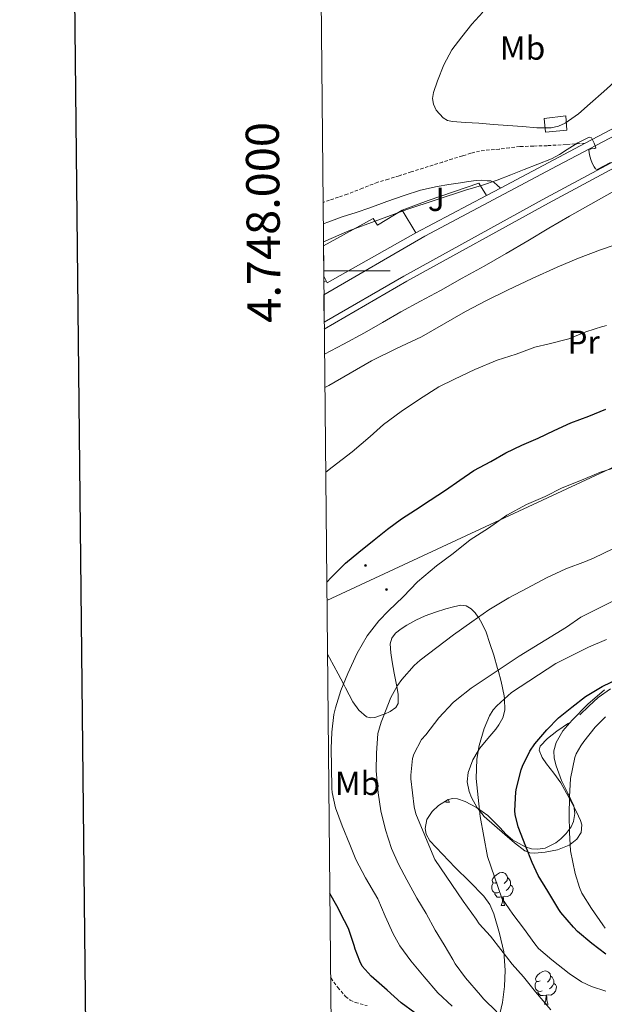
# Model space of a CAD drawing. Units: metres. Extents: x 565453 to 569937, y 4746858 to 4749872.
# Drawn here: x 566260 to 566436, y 4747779 to 4748076 of the extents above; entities that cross this region are included whole.
import ezdxf
from ezdxf.enums import TextEntityAlignment as Align

# ---------------------------------------------------------------- set-up
doc = ezdxf.new("R2010")
doc.units = ezdxf.units.M
doc.header["$MEASUREMENT"] = 0
doc.linetypes.add('TRAZOSX2', pattern=[1.5, 1, -0.5])
for name, color, linetype, lineweight in [('Carátula', 7, 'Continuous', 5), ('Level 15', 1, 'Continuous', 0), ('Level 16', 6, 'Continuous', 13), ('Level 21', 19, 'Continuous', 0), ('Level 26', 92, 'Continuous', 0), ('Level 32', 19, 'Continuous', 0), ('Level 35', 92, 'Continuous', 0), ('Level 36', 19, 'Continuous', 40), ('Level 37', 19, 'Continuous', 0), ('Level 4', 36, 'Continuous', 30), ('Level 5', 36, 'Continuous', 0), ('Level 52', 1, 'Continuous', 13), ('Level 54', 19, 'Continuous', 0), ('Level 61', 19, 'Continuous', 0), ('Level 63', 7, 'Continuous', 0)]:
    doc.layers.add(name, color=color, linetype=linetype, lineweight=lineweight)
doc.styles.add('Arial', font='ARIAL.TTF', dxfattribs={"height": 0.2})

# ---------------------------------------------------------------- blocks, each defined once
blk = doc.blocks.new('5PELE')
at = {"layer": 'Carátula', "linetype": 'Continuous', "lineweight": 5}
h = blk.add_hatch(color=9, dxfattribs=at)
edge = h.paths.add_edge_path()
edge.add_arc((0, 0), 2.85, 359.999, 719.999)
at = {"layer": 'Carátula', "color": 252, "linetype": 'Continuous', "lineweight": 5}
blk.add_circle((0, 0, 0), 2.85, dxfattribs=at)

msp = doc.modelspace()

# ---------------------------------------------------------------- linework, layer by layer
at = {"layer": 'Level 15', "color": 1, "linetype": 'Continuous', "lineweight": 0}
msp.add_polyline3d([(566418.29, 4748045.98, 535.03), (566424.86, 4748046.78, 535.02), (566425.09, 4748042.52, 534.82), (566418.64, 4748041.88, 534.92), (566418.29, 4748045.98, 535.03)], dxfattribs=at)
at = {"layer": 'Level 15', "linetype": 'Continuous', "lineweight": 13}
msp.add_polyline3d([(566351.74, 4748007.54, 544.53), (566366.7, 4748015.82, 535), (566367.98, 4748013.82, 535.19), (566375.47, 4748018.38, 535), (566379.58, 4748011.52, 536.06), (566352.82, 4747996.43, 536.47), (566352.54, 4747997, 536.39), (566351.82, 4747998.46, 544.73)], dxfattribs=at)
at = {"layer": 'Level 16', "color": 1, "linetype": 'Continuous', "lineweight": 13, "ltscale": 0.5}
for points in [[(566375.47, 4748018.38, 536.89), (566383.31, 4748021.29, 536.86), (566398.54, 4748026.46, 536.6), (566400.85, 4748022.8, 536.57)], [(566400.85, 4748022.8, 536.57), (566379.58, 4748011.52, 537.31)], [(566352.54, 4747997, 537.28), (566351.84, 4747996.58, 537.28)]]:
    msp.add_polyline3d(points, dxfattribs=at)
at = {"layer": 'Level 21', "color": 19, "linetype": 'Continuous', "lineweight": 13}
for points in [[(566492.57, 4748070.28, 533.74), (566493.31, 4748069.14, 533.74), (566422.21, 4748031.67, 535.26), (566382.32, 4748010.52, 536.25), (566351.88, 4747992.74, 536.46)], [(566400.85, 4748022.8, 535.79), (566405.07, 4748024.99, 535.66), (566421.22, 4748033.55, 535.26), (566430.64, 4748038.51, 535.06), (566492.15, 4748070.93, 533.74), (566492.57, 4748070.28, 533.74)], [(566351.96, 4747984.51, 536.22), (566376, 4747998.46, 536.03), (566418.74, 4748022.03, 535.63), (566471.82, 4748050.54, 534.54), (566493.05, 4748061.54, 534.16), (566493.87, 4748059.96, 534.16)], [(566351.98, 4747982.46, 536.22), (566376.88, 4747996.91, 536.03), (566419.59, 4748020.46, 535.63), (566472.65, 4748048.96, 534.54), (566493.87, 4748059.96, 534.16)]]:
    msp.add_polyline3d(points, dxfattribs=at)
at = {"layer": 'Level 21', "color": 19, "linetype": 'TRAZOSX2', "lineweight": 0}
for points in [[(566430.64, 4748038.51, 535.06), (566424.9, 4748038.15, 535.27), (566419.17, 4748037.79, 535.48), (566415.05, 4748037.68, 535.36), (566410.94, 4748037.53, 535.12), (566407.84, 4748037.16, 535.15), (566404.75, 4748036.75, 535.13), (566401.77, 4748036.5, 534.87), (566398.8, 4748036.16, 534.59), (566396.19, 4748035.51, 534.4), (566393.63, 4748034.72, 534.22), (566390.63, 4748033.78, 533.96), (566387.63, 4748032.84, 533.72), (566384.74, 4748031.94, 533.58), (566381.84, 4748031.04, 533.48), (566378.19, 4748029.87, 533.4), (566374.54, 4748028.7, 533.31), (566371.31, 4748027.72, 533.17), (566368.08, 4748026.73, 533.07), (566363.49, 4748024.97, 533.06), (566358.93, 4748023.13, 533.07), (566356.25, 4748022.25, 533.08), (566353.57, 4748021.39, 533.08), (566351.61, 4748020.68, 533.02)], [(566353.87, 4747786.85, 546.09), (566354.02, 4747786.61, 546.1), (566356.05, 4747783.78, 546.24), (566358.39, 4747781.05, 546.41), (566359.76, 4747779.96, 546.51), (566361.33, 4747779.24, 546.63), (566364.9, 4747778.28, 547.03)]]:
    msp.add_polyline3d(points, dxfattribs=at)
at = {"layer": 'Level 21', "color": 19, "linetype": 'Continuous', "lineweight": 0}
msp.add_polyline3d([(566351.67, 4748014.16, 532.85), (566353.37, 4748014.8, 532.87), (566357.39, 4748016.28, 532.92), (566361.57, 4748017.67, 532.95), (566365.76, 4748019.02, 532.99), (566370.89, 4748020.9, 533.1), (566376.02, 4748022.8, 533.26), (566380.96, 4748024.36, 533.43), (566386, 4748025.5, 533.61), (566389.53, 4748026.05, 533.77), (566393.06, 4748026.59, 534.01), (566395.42, 4748026.94, 534.31), (566397.79, 4748027.29, 534.64), (566399.42, 4748027.35, 534.75), (566401.06, 4748027.23, 534.91), (566402.21, 4748027.14, 535.08), (566403.22, 4748026.72, 535.26), (566404.14, 4748025.85, 535.46), (566405.07, 4748024.99, 535.66)], dxfattribs=at)
at = {"layer": 'Level 32', "color": 6, "linetype": 'Continuous', "lineweight": 0, "ltscale": 0.5}
msp.add_polyline3d([(566352.77, 4747900.56, 550.95), (566508.95, 4747973.29, 544.99), (566622.81, 4748027.18, 543.62)], dxfattribs=at)
at = {"layer": 'Level 35', "color": 92, "linetype": 'Continuous', "lineweight": 0, "ltscale": 0.5}
for points in [[(566404.97, 4747831.97, 578.03), (566406.7, 4747830.05, 578.65), (566408.77, 4747828.28, 579.27), (566412.52, 4747826.22, 580.2), (566414.45, 4747825.64, 580.64), (566416.35, 4747825.45, 581.06), (566418.54, 4747825.78, 581.27), (566421.77, 4747827.37, 581.04), (566423.34, 4747828.63, 580.94), (566424.9, 4747830.18, 581.01), (566426.41, 4747832.27, 581.32), (566427.12, 4747833.87, 581.61), (566427.52, 4747836.27, 582.05), (566427.2, 4747838.58, 582.42), (566425.42, 4747842.4, 582.92), (566423.49, 4747846.25, 582.96), (566421.85, 4747850.69, 582.33), (566421.31, 4747852.95, 581.93), (566421.23, 4747855.16, 581.51), (566421.88, 4747857.64, 580.99), (566423.95, 4747861.16, 580.2), (566426.7, 4747864.42, 579.43), (566431.44, 4747869.23, 578.38), (566436.48, 4747873.58, 577.83)], [(566404.62, 4747774.5, 563.17), (566405.68, 4747779.27, 565.04), (566406.33, 4747784.1, 566.87), (566406.56, 4747788.97, 568.63), (566406.07, 4747794.47, 570.06), (566404.86, 4747800.01, 571.03), (566403.14, 4747805.96, 571.94), (566401.87, 4747808.77, 572.19), (566400.08, 4747811.29, 572.21), (566395.78, 4747815.71, 571.63), (566391.46, 4747820.01, 570.93), (566387.6, 4747824, 570.42), (566383.78, 4747828.04, 570.34), (566382.66, 4747829.99, 570.61), (566382.39, 4747831.72, 570.92), (566382.9, 4747834.44, 571.48), (566384.51, 4747836.9, 572.1), (566386.42, 4747838.65, 572.63), (566389.32, 4747840.45, 573.43), (566390.77, 4747840.81, 573.83), (566392.19, 4747840.71, 574.23), (566394.47, 4747839.91, 574.86), (566397.89, 4747838.05, 575.82), (566401.26, 4747835.69, 576.77), (566404.97, 4747831.97, 578.03)]]:
    msp.add_polyline3d(points, dxfattribs=at)
at = {"layer": 'Level 36', "color": 92, "linetype": 'Continuous', "lineweight": 0}
for points in [[(566352.05, 4747974.86, 539.15), (566357.8, 4747977.92, 539.04), (566364.15, 4747981.27, 538.95), (566369.58, 4747984.47, 538.96), (566375.03, 4747987.65, 538.98), (566381.03, 4747990.88, 538.97), (566387.03, 4747994.12, 538.92), (566393.6, 4747997.76, 538.73), (566400.15, 4748001.45, 538.53), (566406.78, 4748005.25, 538.44), (566413.38, 4748009.09, 538.36), (566419.64, 4748012.85, 538.25), (566425.91, 4748016.56, 538.07), (566432.32, 4748020.16, 537.65), (566438.76, 4748023.72, 537.19)], [(566425.59, 4747863.52, 575.18), (566422.11, 4747861.06, 575.25), (566419.33, 4747858.94, 575.54), (566417.04, 4747856.57, 575.92), (566416.78, 4747855.35, 576.01), (566417.64, 4747853.21, 576.11), (566418.99, 4747851.21, 576.74), (566421.24, 4747848.39, 577.67), (566423.34, 4747845.5, 578.61), (566425.06, 4747842.4, 579.53), (566425.93, 4747840.79, 580.01), (566426.74, 4747839.29, 580.4), (566428.03, 4747836.74, 580.84), (566429.22, 4747834.18, 581.01), (566429.61, 4747832.8, 581.01), (566429.42, 4747830.57, 580.88), (566428.11, 4747828.47, 580.55), (566426.13, 4747826.92, 580.01), (566425.82, 4747826.68, 579.9), (566422.27, 4747825.26, 578.59), (566418.62, 4747824.62, 577.04), (566415.47, 4747824.25, 575.75), (566413.92, 4747824.41, 575.2), (566413.37, 4747824.65, 575.01), (566412.5, 4747825.03, 574.71), (566409.38, 4747827.4, 573.37), (566406.45, 4747829.9, 572.04), (566403.3, 4747832.6, 570.84), (566400.21, 4747835.37, 570.12), (566398.76, 4747837.12, 570.01), (566398.05, 4747837.98, 570.01), (566396.37, 4747841.05, 570.01), (566395.63, 4747842.9, 570.01), (566395.08, 4747845.83, 570.01), (566395.33, 4747848.68, 570.01), (566396.76, 4747852.43, 570.01), (566398.42, 4747855.21, 570.01), (566398.87, 4747855.96, 570.01), (566401.28, 4747858.85, 570.01), (566403.68, 4747861.7, 570.01), (566404.62, 4747863.06, 570.01), (566405.79, 4747865.16, 570.01), (566406.39, 4747867.42, 570.01), (566406.28, 4747870.84, 570.01), (566406.26, 4747871.72, 569.92), (566405.36, 4747876.06, 567.34), (566404.39, 4747879.52, 565.01), (566404.24, 4747880.06, 564.79), (566403.06, 4747884.06, 563.12), (566401.94, 4747887.56, 561.72), (566400.76, 4747891.03, 560.64), (566399.71, 4747893.31, 560.18), (566398.47, 4747895.46, 560.01), (566398.43, 4747895.51, 560.01), (566397.5, 4747896.84, 560.01), (566396.26, 4747898.01, 560.01), (566394.81, 4747898.92, 560.01), (566393.2, 4747899.18, 560.01), (566390.91, 4747898.66, 560.01), (566388.63, 4747897.99, 560.01), (566385.48, 4747897.02, 560.01), (566382.37, 4747895.94, 560.01), (566379.6, 4747894.62, 560.01), (566376.92, 4747893.1, 560.01), (566375.13, 4747892, 560.01)], [(566375.13, 4747892, 560.01), (566373.44, 4747890.65, 560.01), (566372.3, 4747889.17, 560.01), (566371.86, 4747887.48, 560.01), (566372.04, 4747884.77, 560.01), (566372.44, 4747882.07, 560.01), (566373.08, 4747878.59, 560.01), (566373.73, 4747875.11, 560.01), (566373.84, 4747874.54, 560.01), (566374.25, 4747872.28, 560.01), (566374.21, 4747869.45, 560.01), (566373.59, 4747868.27, 560.01), (566371.82, 4747867.06, 560.01), (566370.09, 4747866.27, 560.01), (566369.76, 4747866.12, 560), (566367.18, 4747865.19, 559.65), (566365.89, 4747865.1, 559.32), (566364.74, 4747865.46, 558.94), (566362.4, 4747867.43, 557.78), (566360.63, 4747869.98, 556.53), (566358.42, 4747874.19, 555.17), (566357.78, 4747875.4, 555.01), (566356.21, 4747878.38, 554.79), (566353.53, 4747883.25, 553.59), (566352.93, 4747884.32, 553.29)], [(566438.27, 4747873.87, 574.75), (566434.61, 4747871.24, 575.14)], [(566434.61, 4747871.24, 575.14), (566431.79, 4747868.66, 575.16), (566429.01, 4747866.02, 575.16)], [(566389.38, 4747840.47, 0.01), (566389.38, 4747840.44, 0.01), (566389.5, 4747840.04, 0.01), (566389.71, 4747839.64, 0.01)], [(566388.59, 4747839.64, 0.01), (566388.76, 4747840.11, 0.01)], [(566388.59, 4747839.64, 0.01), (566389.71, 4747839.64, 0.01)], [(566404, 4747815.52, 0.01), (566403.47, 4747815.25, 0.01), (566402.94, 4747815.31, 0.01), (566402.68, 4747815.68, 0.01), (566402.62, 4747816.1, 0.01), (566402.78, 4747816.62, 0.01), (566403.26, 4747817.22, 0.01), (566403.9, 4747817.75, 0.01), (566404.8, 4747818.33, 0.01), (566405.54, 4747818.49, 0.01), (566405.96, 4747818.44, 0.01), (566406.5, 4747818.12, 0.01), (566407.02, 4747817.54, 0.01), (566407.18, 4747816.9, 0.01), (566407.08, 4747816.05, 0.01), (566406.65, 4747815.52, 0.01), (566406.23, 4747815.09, 0.01)], [(566407.18, 4747816.9, 0.01), (566407.66, 4747816.58, 0.01), (566407.98, 4747815.94, 0.01), (566408.14, 4747815.62, 0.01), (566408.14, 4747815.04, 0.01), (566408.14, 4747814.62, 0.01), (566407.76, 4747813.93, 0.01), (566407.34, 4747813.45, 0.01), (566406.86, 4747813.03, 0.01)], [(566404.58, 4747812.44, 0.01), (566404.16, 4747812.28, 0.01), (566403.58, 4747812.34, 0.01), (566403.1, 4747812.55, 0.01), (566402.68, 4747812.97, 0.01), (566402.46, 4747813.56, 0.01), (566402.46, 4747813.98, 0.01), (566402.52, 4747814.56, 0.01), (566402.94, 4747815.25, 0.01)], [(566408.14, 4747814.62, 0.01), (566408.59, 4747814.37, 0.01), (566408.93, 4747813.75, 0.01), (566408.82, 4747813.03, 0.01), (566408.61, 4747812.39, 0.01), (566408.03, 4747811.65, 0.01), (566407.23, 4747811.17, 0.01), (566406.38, 4747811.27, 0.01), (566405.95, 4747811.14, 0.01)], [(566405.84, 4747811.14, 0.01), (566404.95, 4747811.06, 0.01), (566404.11, 4747811.06, 0.01), (566403.68, 4747811.49, 0.01), (566403.36, 4747811.96, 0.01), (566403.36, 4747812.28, 0.01)], [(566405.3, 4747808.46, 0.01), (566405.73, 4747809.62, 0.01), (566405.84, 4747811.14, 0.01), (566405.95, 4747811.14, 0.01), (566405.99, 4747810.56, 0.01), (566406.02, 4747809.87, 0.01), (566406.09, 4747809.26, 0.01), (566406.21, 4747808.86, 0.01), (566406.42, 4747808.46, 0.01)], [(566405.3, 4747808.46, 0.01), (566406.42, 4747808.46, 0.01)], [(566417.06, 4747785.81, 0.01), (566416.53, 4747785.54, 0.01), (566416, 4747785.6, 0.01), (566415.73, 4747785.97, 0.01), (566415.68, 4747786.39, 0.01), (566415.84, 4747786.91, 0.01), (566416.32, 4747787.51, 0.01), (566416.95, 4747788.04, 0.01), (566417.85, 4747788.62, 0.01), (566418.6, 4747788.78, 0.01), (566419.02, 4747788.73, 0.01), (566419.55, 4747788.41, 0.01), (566420.08, 4747787.83, 0.01), (566420.24, 4747787.19, 0.01), (566420.13, 4747786.34, 0.01), (566419.71, 4747785.81, 0.01), (566419.29, 4747785.38, 0.01)], [(566420.24, 4747787.19, 0.01), (566420.72, 4747786.87, 0.01), (566421.03, 4747786.23, 0.01), (566421.19, 4747785.91, 0.01), (566421.19, 4747785.33, 0.01), (566421.19, 4747784.91, 0.01), (566420.82, 4747784.22, 0.01), (566420.4, 4747783.74, 0.01), (566419.92, 4747783.32, 0.01)], [(566417.64, 4747782.73, 0.01), (566417.22, 4747782.57, 0.01), (566416.63, 4747782.63, 0.01), (566416.16, 4747782.84, 0.01), (566415.73, 4747783.26, 0.01), (566415.52, 4747783.85, 0.01), (566415.52, 4747784.27, 0.01), (566415.57, 4747784.85, 0.01), (566416, 4747785.54, 0.01)], [(566421.19, 4747784.91, 0.01), (566421.65, 4747784.66, 0.01), (566421.99, 4747784.04, 0.01), (566421.88, 4747783.32, 0.01), (566421.67, 4747782.68, 0.01), (566421.09, 4747781.94, 0.01), (566420.29, 4747781.46, 0.01), (566419.44, 4747781.56, 0.01), (566419.01, 4747781.43, 0.01)], [(566418.9, 4747781.43, 0.01), (566418.01, 4747781.35, 0.01), (566417.17, 4747781.35, 0.01), (566416.74, 4747781.78, 0.01), (566416.42, 4747782.25, 0.01), (566416.42, 4747782.57, 0.01)], [(566418.36, 4747778.75, 0.01), (566418.79, 4747779.91, 0.01), (566418.9, 4747781.43, 0.01), (566419.01, 4747781.43, 0.01), (566419.05, 4747780.85, 0.01), (566419.08, 4747780.16, 0.01), (566419.15, 4747779.55, 0.01), (566419.27, 4747779.15, 0.01), (566419.48, 4747778.75, 0.01)], [(566418.36, 4747778.75, 0.01), (566419.48, 4747778.75, 0.01)]]:
    msp.add_polyline3d(points, dxfattribs=at)
at = {"layer": 'Level 4', "color": 36, "linetype": 'Continuous', "lineweight": 30}
for points in [[(566352.72, 4747906.06, 550.01), (566354.05, 4747907.51, 550.01), (566358.39, 4747911.78, 550.01), (566362.4, 4747915.11, 550.01), (566367.04, 4747918.89, 550.01), (566371.08, 4747922.09, 550.01), (566375.24, 4747925.19, 550.01), (566379.48, 4747927.93, 550.01), (566383.89, 4747930.78, 550.01), (566388.5, 4747933.85, 550.01), (566392.85, 4747936.9, 550.01), (566397.08, 4747939.73, 550.01), (566402.23, 4747942.5, 550.01), (566406.71, 4747945.06, 550.01), (566411.57, 4747947.41, 550.01), (566416.48, 4747949.57, 550.01), (566421.27, 4747951.88, 550.01), (566426.31, 4747954.2, 550.01), (566431.78, 4747956.17, 550.01), (566436.88, 4747958.26, 550.01)], [(566436.9, 4747793.78, 575.01), (566432.66, 4747796.98, 575.01), (566428.32, 4747800.7, 575.01), (566427.14, 4747801.99, 575.01), (566423.31, 4747806.34, 575.01), (566422.67, 4747807.29, 575.01), (566419.42, 4747812.86, 575.01), (566416.48, 4747817.51, 575.01), (566414.64, 4747821.5, 575.01), (566412.72, 4747826.26, 575.01), (566410.43, 4747832.28, 575.01), (566409.55, 4747835.93, 575.01), (566409.46, 4747837.06, 575.01), (566409.71, 4747842.76, 575.01), (566409.92, 4747843.93, 575.01), (566411.31, 4747849.46, 575.01), (566411.74, 4747850.57, 575.01), (566413.97, 4747855.08, 575.01), (566415.42, 4747857.27, 575.01), (566419.12, 4747861.51, 575.01), (566422.63, 4747865.13, 575.01), (566426.59, 4747868.39, 575.01), (566430.75, 4747871.56, 575.01), (566435.81, 4747874.62, 575.01), (566441.03, 4747877.06, 575.01)], [(566384.58, 4747772.12, 550.01), (566383.76, 4747772.78, 550.01), (566379.33, 4747776.1, 550.01), (566375.18, 4747779.08, 550.01), (566370.91, 4747782.97, 550.01), (566366.13, 4747787.13, 550.01), (566363.42, 4747790.23, 550.01), (566362.66, 4747791.7, 550.01), (566361.33, 4747795.37, 550.01), (566361.02, 4747796.42, 550.01), (566359.3, 4747801.54, 550.01), (566358.11, 4747803.88, 550.01), (566355.76, 4747808.38, 550.01), (566353.63, 4747812.1, 550.01)]]:
    msp.add_polyline3d(points, dxfattribs=at)
at = {"layer": 'Level 5', "color": 36, "linetype": 'Continuous', "lineweight": 0}
for points in [[(566399.81, 4748078.05, 535.01), (566396.5, 4748074.5, 535.01), (566393.41, 4748070.68, 535.01), (566390.48, 4748066.7, 535.01), (566388.04, 4748062.14, 535.01), (566386.1, 4748057.34, 535.01), (566384.9, 4748053.85, 535.01), (566384.66, 4748052.06, 535.01), (566384.87, 4748050.33, 535.01), (566385.7, 4748048.5, 535.01), (566387.83, 4748046.18, 535.01), (566389.17, 4748045.42, 535.01), (566390.6, 4748045.05, 535.01), (566394.59, 4748044.79, 535.01), (566398.58, 4748044.57, 535.01), (566402.96, 4748044.22, 535.01), (566407.35, 4748043.86, 535.01), (566411.72, 4748043.53, 535.01), (566416.08, 4748043.22, 535.01), (566420.42, 4748043.21, 535.01), (566422.56, 4748043.63, 535.01), (566424.64, 4748044.54, 535.01), (566428.65, 4748047.41, 535.01), (566432.2, 4748050.55, 535.01), (566436.28, 4748054.19, 535.01), (566440.37, 4748057.82, 535.01)], [(566351.73, 4748008.73, 535.01), (566359.34, 4748012.09, 535.01), (566376.86, 4748018.53, 535.01), (566394.58, 4748024.41, 535.01), (566399.36, 4748025.82, 535.01), (566404.1, 4748027.34, 535.01), (566408.2, 4748028.98, 535.01), (566412.29, 4748030.65, 535.01), (566416.41, 4748032.18, 535.01), (566420.5, 4748033.8, 535.01), (566422.88, 4748035.16, 535.01), (566425.17, 4748036.68, 535.01), (566428.47, 4748038.63, 535.01), (566431.8, 4748040.33, 535.01), (566432.55, 4748040.12, 535.01), (566433.38, 4748038.54, 535.01), (566433.86, 4748037.13, 535.01), (566433.59, 4748036.96, 535.01), (566432.46, 4748036.84, 535.01), (566431.78, 4748036.42, 535.01), (566431.95, 4748035.05, 535.01), (566432.32, 4748033.66, 535.01), (566432.73, 4748032.5, 535.01), (566433.32, 4748031.37, 535.01), (566433.74, 4748030.79, 535.01), (566434.24, 4748030.6, 535.01), (566438.31, 4748032.68, 535.01)], [(566352.15, 4747964.77, 540.01), (566353.32, 4747965.43, 540.01), (566359.76, 4747969.16, 540.01), (566366.21, 4747972.87, 540.01), (566373.72, 4747976.56, 540.01), (566381.27, 4747980.15, 540.01), (566387.9, 4747983.97, 540.01), (566394.55, 4747987.77, 540.01), (566400.85, 4747991.04, 540.01), (566407.22, 4747994.2, 540.01), (566414.67, 4747997.71, 540.01), (566422.18, 4748001.1, 540.01), (566428.66, 4748003.82, 540.01), (566435.22, 4748006.39, 540.01), (566442.89, 4748009.01, 540.01)], [(566437.07, 4747983.56, 545.01), (566436.4, 4747983.3, 545.01), (566435.83, 4747983.27, 545.01), (566430.83, 4747981.61, 545.01), (566425.71, 4747979.53, 545.01), (566419.8, 4747977.96, 545.01), (566415.49, 4747976.94, 545.01), (566409.88, 4747974.84, 545.01), (566404.1, 4747973.05, 545.01), (566397.36, 4747970.23, 545.01), (566391.25, 4747967.32, 545.01), (566386.5, 4747965, 545.01), (566380.68, 4747961.32, 545.01), (566375.2, 4747957.59, 545.01), (566369.83, 4747953.64, 545.01), (566365.8, 4747950.07, 545.01), (566360.36, 4747945.42, 545.01), (566354.32, 4747940.81, 545.01), (566352.4, 4747939.25, 545.01)], [(566359.04, 4747878.55, 555.01), (566361.9, 4747884.62, 555.01), (566364.91, 4747889.83, 555.01), (566368.42, 4747894.43, 555.01), (566371.3, 4747897.37, 555.01), (566375.78, 4747901.66, 555.01), (566380.11, 4747906.19, 555.01), (566385.86, 4747911.03, 555.01), (566390.86, 4747914.71, 555.01), (566395.95, 4747918.83, 555.01), (566401.52, 4747922.41, 555.01), (566407.06, 4747926.31, 555.01), (566412.96, 4747929.46, 555.01), (566418.59, 4747931.9, 555.01), (566423.74, 4747934.49, 555.01), (566429.49, 4747936.87, 555.01), (566435.31, 4747939.24, 555.01), (566441.74, 4747941.3, 555.01)], [(566385.38, 4747801.07, 560.01), (566382.72, 4747806.11, 560.01), (566379.89, 4747810.76, 560.01), (566376.91, 4747816.2, 560.01), (566374.4, 4747820.97, 560.01), (566372.26, 4747825.71, 560.01), (566370.46, 4747831.29, 560.01), (566369.07, 4747837.1, 560.01), (566368.24, 4747842.49, 560.01), (566367.58, 4747849.13, 560.01), (566367.74, 4747854.43, 560.01), (566368.14, 4747860.36, 560.01), (566369.09, 4747863.79, 560.01), (566369.71, 4747865.29, 560.01), (566372.02, 4747871.23, 560.01), (566374.03, 4747874.91, 560.01), (566375.41, 4747876.73, 560.01), (566379.06, 4747880.94, 560.01), (566380.86, 4747882.55, 560.01), (566385.92, 4747886.36, 560.01), (566390.94, 4747890.22, 560.01), (566396.46, 4747894.14, 560.01), (566401.63, 4747897.74, 560.01), (566407.62, 4747901.34, 560.01), (566413.15, 4747904.3, 560.01), (566418.98, 4747907.35, 560.01), (566424.86, 4747910.09, 560.01), (566430.74, 4747912.33, 560.01), (566433.31, 4747913.37, 560.01), (566438.94, 4747916.09, 560.01)], [(566420.27, 4747776.99, 565.01), (566415.65, 4747782.41, 565.01), (566412.06, 4747787.02, 565.01), (566408.65, 4747790.83, 565.01), (566405.23, 4747795.2, 565.01), (566402.08, 4747799.26, 565.01), (566398.69, 4747802.99, 565.01), (566397.74, 4747804.35, 565.01), (566393.89, 4747809.82, 565.01), (566385.34, 4747822.36, 565.01), (566384.99, 4747823.08, 565.01), (566379.57, 4747836.19, 565.01), (566379.1, 4747838.32, 565.01), (566378.06, 4747846.71, 565.01), (566378.06, 4747847.82, 565.01), (566378.58, 4747852.87, 565.01), (566379.01, 4747854.17, 565.01), (566381.34, 4747858.62, 565.01), (566382.59, 4747859.99, 565.01), (566386.5, 4747865.1, 565.01), (566390.8, 4747869.79, 565.01), (566391.92, 4747870.67, 565.01), (566396.3, 4747874.07, 565.01), (566410.7, 4747883.77, 565.01), (566425.06, 4747892.5, 565.01), (566429.34, 4747895.5, 565.01), (566441.17, 4747901.48, 565.01)], [(566436.88, 4747782.65, 570.01), (566432.54, 4747784.06, 570.01), (566429.58, 4747785.45, 570.01), (566425.78, 4747788.02, 570.01), (566420.64, 4747792.07, 570.01), (566416.59, 4747795.48, 570.01), (566415.47, 4747796.89, 570.01), (566412.03, 4747801.7, 570.01), (566408.8, 4747805.93, 570.01), (566405.54, 4747810.76, 570.01), (566401.22, 4747823.26, 570.01), (566398.94, 4747835.38, 570.01), (566397.75, 4747846.78, 570.01), (566397.94, 4747852.62, 570.01), (566398.71, 4747856.78, 570.01), (566400.15, 4747861.93, 570.01), (566401.79, 4747865.78, 570.01), (566402.9, 4747867.56, 570.01), (566403.99, 4747868.78, 570.01), (566408.4, 4747872.74, 570.01), (566421.83, 4747881.53, 570.01), (566431.6, 4747886.47, 570.01), (566437.03, 4747888.73, 570.01)], [(566390.57, 4747778.14, 555.01), (566386.19, 4747782.19, 555.01), (566382.05, 4747787, 555.01), (566378.09, 4747791.76, 555.01), (566374.74, 4747796.28, 555.01), (566372.77, 4747799.9, 555.01), (566370.34, 4747805.31, 555.01), (566368.14, 4747810.51, 555.01), (566364.46, 4747816.86, 555.01), (566361.46, 4747822.35, 555.01), (566359.71, 4747826.88, 555.01), (566357.34, 4747832.51, 555.01), (566355.34, 4747838.01, 555.01), (566354.32, 4747842.59, 555.01), (566354.21, 4747843.79, 555.01), (566354.11, 4747850.38, 555.01), (566354.06, 4747855.84, 555.01), (566354.24, 4747860.84, 555.01), (566354.85, 4747866.14, 555.01), (566355.39, 4747868.19, 555.01), (566356.96, 4747873.34, 555.01), (566359.04, 4747878.55, 555.01)], [(566436.69, 4747801.66, 580.01), (566435.95, 4747802.62, 580.01), (566432.58, 4747807.58, 580.01), (566429.65, 4747812.22, 580.01), (566428.9, 4747813.94, 580.01), (566427.66, 4747818.15, 580.01), (566426.26, 4747825.03, 580.01), (566425.87, 4747830.57, 580.01), (566425.86, 4747835.77, 580.01), (566425.94, 4747841.24, 580.01), (566426.27, 4747846.78, 580.01), (566427.54, 4747853.16, 580.01), (566427.95, 4747854.23, 580.01), (566429.3, 4747856.7, 580.01), (566430.27, 4747858.02, 580.01), (566433.68, 4747862.33, 580.01), (566436.82, 4747865.42, 580.01)], [(566404.01, 4747776.4, 560.01), (566399.95, 4747780.3, 560.01), (566399.07, 4747781.39, 560.01), (566394.56, 4747786.68, 560.01), (566391.47, 4747790.91, 560.01), (566390.78, 4747792.17, 560.01), (566388.11, 4747796.62, 560.01), (566385.38, 4747801.07, 560.01)]]:
    msp.add_polyline3d(points, dxfattribs=at)
at = {"layer": 'Level 52', "color": 1, "linetype": 'Continuous', "lineweight": 0}
msp.add_polyline3d([(566418.29, 4748045.98, 535.03), (566424.86, 4748046.78, 535.02), (566425.09, 4748042.52, 534.82), (566418.64, 4748041.88, 534.92), (566418.29, 4748045.98, 535.03)], close=True, dxfattribs=at)
at = {"layer": 'Level 52', "color": 1, "linetype": 'Continuous', "lineweight": 13}
msp.add_polyline3d([(566351.82, 4747998.46, 544.73), (566351.82, 4747998.46, 536.18), (566351.74, 4748007.54, 535.14), (566366.7, 4748015.82, 535), (566367.98, 4748013.82, 535.19), (566375.47, 4748018.38, 535), (566379.58, 4748011.52, 536.06), (566352.82, 4747996.43, 536.47), (566352.54, 4747997, 536.39), (566351.82, 4747998.46, 544.73)], close=True, dxfattribs=at)
at = {"layer": 'Level 54', "color": 13, "linetype": 'Continuous', "lineweight": 0}
msp.add_polyline3d([(566534.92, 4748079.7, 533.71), (566524.5, 4748075.16, 533.71), (566514.14, 4748070.5, 533.76), (566507.82, 4748067.42, 533.87), (566503.87, 4748065.5, 533.93), (566493.87, 4748059.96, 534.16), (566493.05, 4748061.54, 534.16), (566471.82, 4748050.54, 534.54), (566418.74, 4748022.03, 535.63), (566376, 4747998.46, 536.03), (566351.96, 4747984.51, 536.22), (566351.89, 4747991.32, 536.41), (566351.88, 4747992.74, 536.46), (566382.32, 4748010.52, 536.25), (566422.21, 4748031.67, 535.26), (566493.31, 4748069.14, 533.74), (566492.57, 4748070.28, 533.74), (566504.04, 4748076.81, 533.4)], dxfattribs=at)
at = {"layer": 'Level 61', "color": 19, "linetype": 'Continuous', "lineweight": 0}
msp.add_polyline3d([(566358.97, 4747259.12, 0.01), (566336.6, 4749572.58, 0.01), (569738.55, 4749606.21, 0.01), (569762.05, 4747292.74, 0.01), (566358.97, 4747259.12, 0.01)], close=True, dxfattribs=at)
at = {"layer": 'Level 63', "linetype": 'Continuous', "lineweight": 30}
msp.add_polyline3d([(566260.15, 4749623.72, 0.01), (566286.02, 4747208.9, 0.01), (569840.77, 4747247.02, 0.01), (569814.92, 4749658.84, 0.01), (566260.15, 4749623.72, 0.01)], dxfattribs=at)
at = {"layer": 'Level 63', "linetype": 'Continuous', "lineweight": 0}
msp.add_polyline3d([(566351.81, 4748000, 0.01), (566371.81, 4748000, 0.01)], dxfattribs=at)

# ---------------------------------------------------------------- block references
at = {"layer": 'Level 32', "color": 252, "linetype": 'Continuous', "lineweight": 0, "xscale": 0.09999983015004542, "yscale": 0.09999983015004542}
for p in [(566364.41, 4747911.14, 551.13), (566370.74, 4747903.82, 553.68)]:
    msp.add_blockref('5PELE', p, dxfattribs=at)

# ---------------------------------------------------------------- texts
at = {"layer": 'Level 26', "color": 92, "linetype": 'Continuous', "lineweight": 0, "style": 'Arial'}
msp.add_text('J', height=7, dxfattribs=at).set_placement((566385.77, 4748021.58, 534.8), align=Align.MIDDLE_CENTER)
at = {"layer": 'Level 37', "color": 92, "linetype": 'Continuous', "lineweight": 0, "style": 'Arial'}
for s, p in [('Mb', (566411.78, 4748067.24, 535.01)), ('Pr', (566430.17, 4747978.51, 545.32)), ('Mb', (566362.01, 4747845.34, 557.28))]:
    msp.add_text(s, height=7, dxfattribs=at).set_placement(p, align=Align.MIDDLE_CENTER)
at = {"layer": 'Level 63', "linetype": 'Continuous', "lineweight": 0, "style": 'Arial'}
msp.add_text('4.748.000', height=10, rotation=90.5541, dxfattribs=at).set_placement((566341.67, 4748014.71, 0.01), align=Align.BOTTOM_CENTER)

doc.saveas('drawing.dxf')
